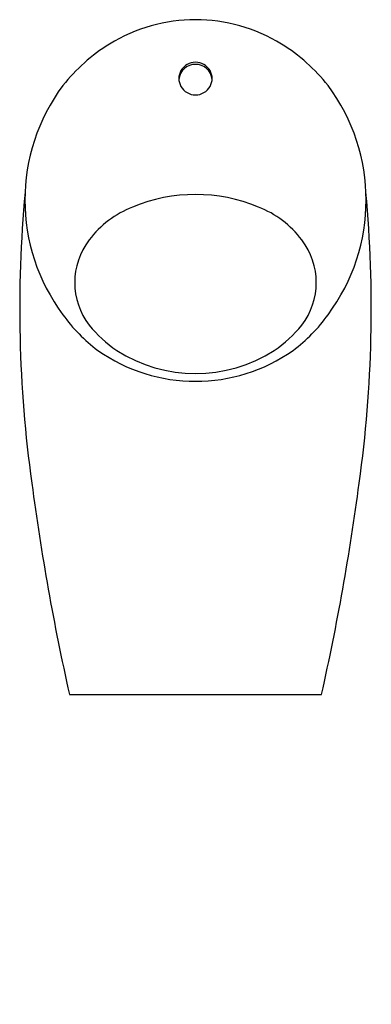
# Model space of a CAD drawing. Units: inches. Extents: x 4503.1 to 4516.2, y 471.7 to 508.5.
import ezdxf

# ---------------------------------------------------------------- set-up
doc = ezdxf.new("R2010")
doc.units = ezdxf.units.IN
doc.header["$LTSCALE"] = 0.64311
doc.header["$MEASUREMENT"] = 0
doc.layers.get('0').update_dxf_attribs({"color": 255, "linetype": 'CONTINUOUS'})
doc.layers.get('Defpoints').update_dxf_attribs({"linetype": 'CONTINUOUS'})
doc.styles.get("Standard").update_dxf_attribs({"font": 'txt', "width": 0.8})

msp = doc.modelspace()

# ---------------------------------------------------------------- linework, layer by layer
msp.add_line((4504.93, 483.266), (4514.379, 483.266))
for centre, radius, start, end in [((4509.655, 502.366), 6.166, 58.4398, 121.5602), ((4510.121, 501.729), 6.954, 122.0888, 141.3872), ((4509.188, 501.729), 6.954, 38.6128, 57.9112), ((4509.63, 506.332), 0.6, 150.1317, 209.8683), ((4509.655, 506.235), 0.626, 5.3668, 174.6528), ((4509.655, 506.302), 0.636, 31.0892, 148.9108), ((4509.679, 506.332), 0.6, 330.1317, 29.8683), ((4510.445, 501.777), 7.181, 143.2962, 216.7038), ((4509.655, 506.339), 0.624, 209.3146, 330.6854), ((4508.864, 501.777), 7.181, 323.2962, 36.7038), ((4550.129, 497.706), 47.062, 174.6808, 187.967), ((4509.655, 495.795), 6.192, 67.5526, 112.4474), ((4469.18, 497.706), 47.062, 352.033, 5.3192), ((4508.707, 497.974), 3.816, 111.7858, 142.6716), ((4510.603, 497.974), 3.816, 37.3284, 68.2142), ((4507.752, 498.69), 2.623, 142.4473, 217.5527), ((4511.557, 498.69), 2.623, 322.4473, 37.5527), ((4509.661, 501.049), 6.119, 215.6317, 233.1928), ((4509.648, 501.049), 6.119, 306.8072, 324.3683), ((4509.266, 500), 4.624, 218.9864, 236.3584), ((4510.043, 500), 4.624, 303.6416, 321.0136), ((4509.655, 501.355), 6.363, 234.8884, 305.1116), ((4509.655, 500.732), 5.449, 237.2236, 302.7764), ((4593.359, 503.084), 90.622, 187.54655, 192.63221), ((4425.95, 503.084), 90.622, 347.36779, 352.45345)]:
    msp.add_arc(centre, radius, start, end)

# ---------------------------------------------------------------- texts
at = {"layer": 'Defpoints'}
for tag, p, s in [('MODELNUMBER', (4509.655, 471.666), 'K-16321T-MC05'), ('TRADENAME', (4509.655, 471.665), 'PATIO'), ('PRODUCT', (4509.655, 471.663), 'URINAL')]:
    msp.add_attdef(tag, p, s, height=0.001, dxfattribs=at)

doc.saveas('drawing.dxf')
